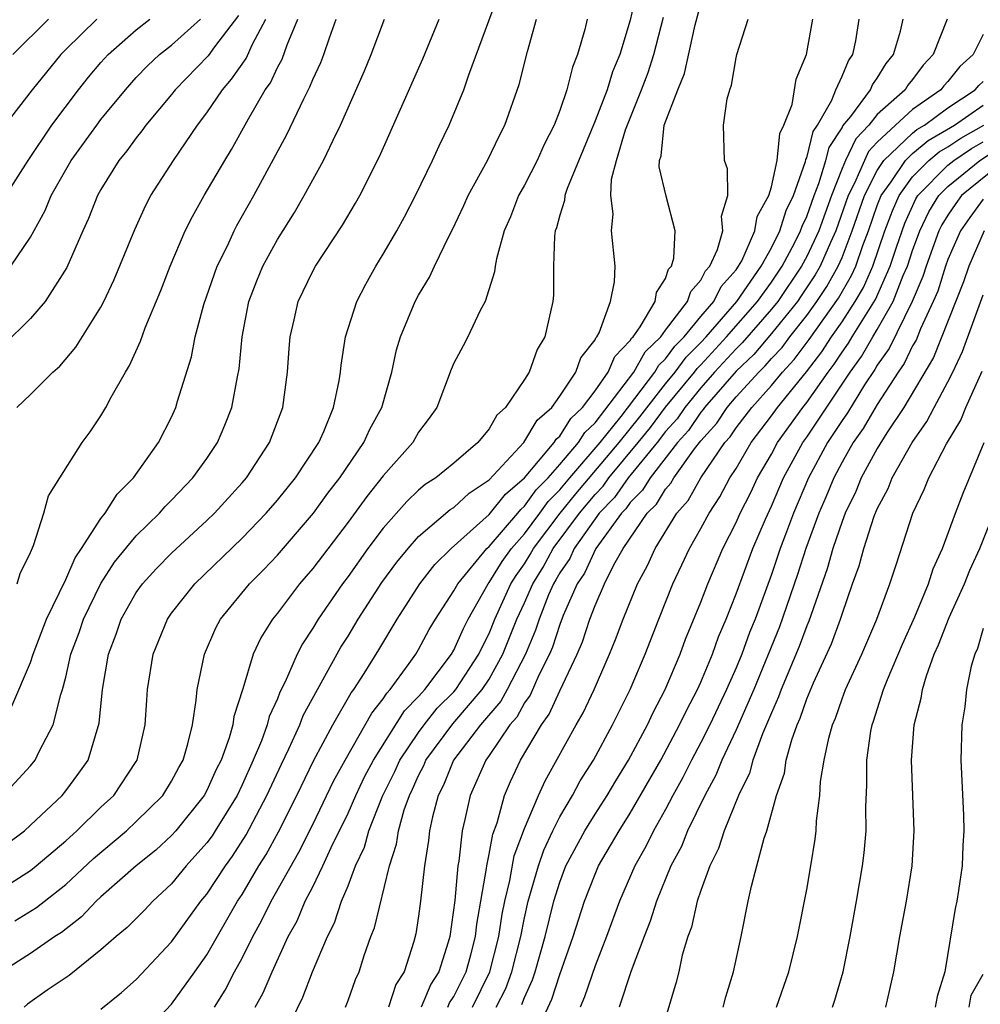
# Model space of a CAD drawing. Units: inches. Extents: x 2508000 to 2511000, y 1497000 to 1500000.
# Drawn here: x 2509404 to 2509459, y 1497437 to 1497493 of the extents above; entities that cross this region are included whole.
import ezdxf

# ---------------------------------------------------------------- set-up
doc = ezdxf.new("R2010")
doc.units = ezdxf.units.IN
doc.header["$MEASUREMENT"] = 0
doc.layers.add('LD25081497_2ft', color=121, linetype='Continuous')

msp = doc.modelspace()

# ---------------------------------------------------------------- linework, layer by layer
at = {"layer": 'LD25081497_2ft'}
for points, elevation in [([(2509403, 1497443.473), (2509405, 1497444.737), (2509405.332, 1497445), (2509407, 1497446.424), (2509407.636, 1497447), (2509409, 1497448.327), (2509409.718, 1497449), (2509411, 1497450.919), (2509411.051, 1497451), (2509411.51, 1497453), (2509411.592, 1497454.408), (2509411.642, 1497455), (2509411.966, 1497457), (2509412.77, 1497459), (2509413, 1497459.324), (2509414.317, 1497461), (2509417, 1497463.577), (2509418.368, 1497465), (2509419, 1497465.729), (2509420.027, 1497467), (2509421.339, 1497469), (2509421.627, 1497469.627), (2509422.185, 1497471), (2509422.5, 1497472.5), (2509422.578, 1497473), (2509422.614, 1497473.386), (2509422.856, 1497475), (2509423.495, 1497477), (2509424.009, 1497477.99), (2509424.578, 1497479), (2509425, 1497479.682), (2509425.763, 1497481), (2509426.199, 1497481.801), (2509426.819, 1497483), (2509427.795, 1497485), (2509428.173, 1497485.827), (2509428.742, 1497487), (2509429.567, 1497489), (2509429.852, 1497489.852), (2509431.548, 1497494.453)], 7628), ([(2509439.378, 1497494.622), (2509439, 1497492.95), (2509438.404, 1497491), (2509437.986, 1497490.015), (2509437.686, 1497489), (2509437, 1497487.237), (2509435.414, 1497483.414), (2509435.284, 1497483), (2509435.266, 1497482.734), (2509435, 1497481.884), (2509434.816, 1497481.184), (2509434.742, 1497481), (2509434.697, 1497480.697), (2509434.648, 1497479), (2509434.647, 1497477.353), (2509434.609, 1497477), (2509434.15, 1497475), (2509433.716, 1497474.284), (2509433.262, 1497473), (2509433, 1497472.584), (2509431.929, 1497471), (2509431.436, 1497470.564), (2509431, 1497469.772), (2509430.365, 1497469), (2509429, 1497467.838), (2509427.982, 1497467), (2509427.377, 1497466.623), (2509427, 1497466.296), (2509426.329, 1497465.671), (2509425, 1497464.156), (2509424.13, 1497463), (2509423, 1497461.41), (2509422.69, 1497461), (2509421.309, 1497459), (2509421, 1497458.475), (2509420.412, 1497457.588), (2509420.117, 1497457), (2509419.446, 1497455.446), (2509419.143, 1497454.857), (2509419, 1497454.485), (2509418.53, 1497453.471), (2509418.415, 1497453), (2509418.092, 1497452.092), (2509417.633, 1497451), (2509417, 1497449.592), (2509416.711, 1497449), (2509415.48, 1497447), (2509415.292, 1497446.708), (2509415, 1497446.306), (2509413.834, 1497445), (2509413, 1497443.989), (2509411.929, 1497443), (2509411.479, 1497442.521), (2509410.486, 1497441.514), (2509409.856, 1497441), (2509409, 1497440.238), (2509407.202, 1497438.798), (2509405.955, 1497437.955), (2509404.835, 1497437.165), (2509404.645, 1497437)], 7634), ([(2509411, 1497435.054), (2509413, 1497437.172), (2509414.324, 1497439), (2509415, 1497439.967), (2509416.745, 1497443), (2509417, 1497443.389), (2509417.954, 1497445), (2509418.354, 1497445.646), (2509419.065, 1497446.935), (2509420.101, 1497449), (2509421.043, 1497450.957), (2509422.135, 1497453), (2509423.183, 1497454.817), (2509423.328, 1497455), (2509423.918, 1497455.918), (2509424.745, 1497457.256), (2509425.782, 1497459), (2509427.073, 1497461), (2509427.918, 1497462.082), (2509428.847, 1497463), (2509431, 1497464.921), (2509431.92, 1497466.08), (2509433, 1497467.008), (2509434.691, 1497469), (2509434.805, 1497469.195), (2509435, 1497469.367), (2509435.634, 1497470.365), (2509436.297, 1497471), (2509437, 1497471.943), (2509437.74, 1497473), (2509438.117, 1497473.883), (2509439, 1497474.784), (2509439.077, 1497474.923), (2509439.158, 1497475), (2509439.556, 1497475.556), (2509440.405, 1497477), (2509440.491, 1497477.509), (2509441, 1497478.309), (2509441.173, 1497478.827), (2509441.327, 1497479), (2509441.459, 1497479.459), (2509441.536, 1497481), (2509441.036, 1497482.964), (2509440.636, 1497484.636), (2509440.653, 1497485), (2509440.743, 1497485.256), (2509440.919, 1497487), (2509441.69, 1497489), (2509442.078, 1497489.922), (2509442.686, 1497492.686), (2509443, 1497493.881)], 7638), ([(2509416.787, 1497493.213), (2509415.437, 1497491.437), (2509415.073, 1497490.927), (2509413.207, 1497489), (2509413, 1497488.734), (2509411.548, 1497487), (2509411.321, 1497486.679), (2509411, 1497486.284), (2509410.464, 1497485.536), (2509410.018, 1497485), (2509409, 1497483.357), (2509408.799, 1497483), (2509408.296, 1497481.704), (2509407.967, 1497481), (2509407.069, 1497478.932), (2509405.832, 1497477), (2509405, 1497476.028), (2509403.469, 1497474.531)], 7616), ([(2509402.559, 1497445.441), (2509404.657, 1497447), (2509405, 1497447.305), (2509406.792, 1497449), (2509407, 1497449.255), (2509407.746, 1497450.254), (2509408.266, 1497451), (2509408.902, 1497453.098), (2509409.076, 1497455), (2509409.421, 1497457), (2509409.863, 1497458.137), (2509410.147, 1497459), (2509411, 1497460.504), (2509411.349, 1497461), (2509412.139, 1497461.861), (2509413, 1497462.737), (2509415, 1497464.583), (2509415.434, 1497465), (2509417, 1497466.718), (2509417.244, 1497467), (2509418.559, 1497469), (2509419.297, 1497471), (2509419.579, 1497473), (2509419.667, 1497474.334), (2509419.727, 1497475), (2509419.957, 1497475.957), (2509420.177, 1497477), (2509421, 1497478.719), (2509421.15, 1497479), (2509422.68, 1497481.32), (2509423.428, 1497482.572), (2509423.668, 1497483), (2509424.787, 1497485.213), (2509427.237, 1497490.763), (2509428.169, 1497493)], 7626), ([(2509436.563, 1497493), (2509436.422, 1497492.421), (2509436.011, 1497491), (2509435.716, 1497490.284), (2509435.412, 1497489), (2509435, 1497487.828), (2509434.682, 1497487), (2509434.11, 1497485.89), (2509433.717, 1497485), (2509433, 1497483.585), (2509432.671, 1497483), (2509432.203, 1497481.797), (2509431.851, 1497481), (2509431.413, 1497479.413), (2509431.342, 1497479), (2509431.312, 1497478.688), (2509430.765, 1497477), (2509430.488, 1497476.488), (2509429.787, 1497475), (2509429.523, 1497474.477), (2509429, 1497473.508), (2509428.849, 1497473.152), (2509428.028, 1497471), (2509427.609, 1497470.392), (2509427, 1497469.59), (2509426.666, 1497469), (2509425, 1497467.112), (2509424.064, 1497465.936), (2509423, 1497464.482), (2509421, 1497461.862), (2509420.257, 1497461), (2509419, 1497459.341), (2509418.72, 1497459), (2509418.062, 1497457.938), (2509417.634, 1497457), (2509417.046, 1497455.046), (2509416.532, 1497453.467), (2509416.469, 1497453), (2509416.268, 1497452.268), (2509415.81, 1497451), (2509415.537, 1497450.463), (2509415, 1497449.271), (2509414.849, 1497449), (2509413.244, 1497447), (2509413, 1497446.728), (2509412.099, 1497445.901), (2509410.984, 1497445), (2509409, 1497443.247), (2509408.733, 1497443), (2509407.889, 1497442.111), (2509406.761, 1497441.239), (2509406.381, 1497441), (2509405, 1497440.044), (2509403.385, 1497439)], 7632), ([(2509403.459, 1497449), (2509405, 1497450.68), (2509405.262, 1497451), (2509405.492, 1497451.492), (2509406.297, 1497453), (2509406.719, 1497454.719), (2509406.818, 1497455), (2509407, 1497455.697), (2509407.297, 1497457), (2509407.76, 1497458.24), (2509408.005, 1497459), (2509408.986, 1497461.014), (2509409.774, 1497462.226), (2509411, 1497463.714), (2509412.318, 1497465), (2509412.629, 1497465.371), (2509413, 1497465.731), (2509414.21, 1497467), (2509415, 1497468.104), (2509415.606, 1497469), (2509416.015, 1497469.985), (2509416.412, 1497471), (2509416.729, 1497472.729), (2509416.824, 1497473.176), (2509416.996, 1497475), (2509417.377, 1497477), (2509417.83, 1497478.17), (2509418.169, 1497479), (2509419, 1497480.514), (2509419.958, 1497482.042), (2509420.513, 1497483), (2509421.613, 1497485), (2509422.154, 1497486.153), (2509422.575, 1497487), (2509423.929, 1497490.071), (2509424.313, 1497491), (2509425.075, 1497493)], 7624), ([(2509408.761, 1497493), (2509407, 1497491.284), (2509406.716, 1497491), (2509405.098, 1497489), (2509403.556, 1497487)], 7610), ([(2509403.605, 1497483), (2509404.864, 1497485), (2509406.22, 1497487), (2509407.731, 1497489), (2509408.293, 1497489.707), (2509409, 1497490.544), (2509409.407, 1497491), (2509411, 1497492.406), (2509411.771, 1497493)], 7612), ([(2509403.892, 1497479), (2509405, 1497480.641), (2509405.837, 1497482.163), (2509406.176, 1497483), (2509407.308, 1497485), (2509408.755, 1497487), (2509409, 1497487.318), (2509410.384, 1497489), (2509411, 1497489.688), (2509411.639, 1497490.361), (2509412.316, 1497491), (2509413, 1497491.534), (2509414.636, 1497493)], 7614), ([(2509403.945, 1497454.055), (2509405, 1497456.542), (2509405.147, 1497457), (2509405.914, 1497459), (2509407, 1497461.242), (2509407.53, 1497462.47), (2509407.899, 1497463), (2509409, 1497464.701), (2509409.239, 1497465), (2509409.913, 1497466.087), (2509410.841, 1497467), (2509412.257, 1497469), (2509413, 1497470.451), (2509413.247, 1497471), (2509413.341, 1497471.341), (2509414.129, 1497473.871), (2509414.344, 1497475), (2509414.835, 1497476.835), (2509415.427, 1497478.573), (2509415.588, 1497479), (2509416.163, 1497480.163), (2509416.546, 1497481), (2509416.701, 1497481.299), (2509417.662, 1497483), (2509419.541, 1497486.459), (2509420.491, 1497488.491), (2509420.841, 1497489.159), (2509421, 1497489.577), (2509421.455, 1497490.545), (2509421.628, 1497491), (2509421.946, 1497491.946), (2509422.334, 1497493)], 7622), ([(2509404.003, 1497491), (2509406.022, 1497493)], 7608), ([(2509404.116, 1497441.884), (2509405.35, 1497442.65), (2509407, 1497443.951), (2509408.577, 1497445.423), (2509410.444, 1497447), (2509411, 1497447.521), (2509412.496, 1497449), (2509413, 1497449.802), (2509413.412, 1497450.588), (2509413.651, 1497451), (2509413.927, 1497451.927), (2509414.177, 1497453), (2509414.403, 1497454.403), (2509414.453, 1497455), (2509414.861, 1497457), (2509415.506, 1497458.494), (2509415.774, 1497459), (2509417.417, 1497461), (2509418.206, 1497461.794), (2509419, 1497462.629), (2509421.038, 1497465), (2509421.866, 1497466.134), (2509422.535, 1497467), (2509423.905, 1497469), (2509424.242, 1497469.758), (2509424.913, 1497471), (2509425.48, 1497473), (2509425.741, 1497474.259), (2509425.975, 1497475), (2509426.809, 1497477), (2509427, 1497477.356), (2509427.626, 1497478.374), (2509427.904, 1497479), (2509428.728, 1497480.728), (2509428.915, 1497481.085), (2509429.566, 1497482.434), (2509429.819, 1497483), (2509430.91, 1497485), (2509431.582, 1497486.418), (2509431.891, 1497487), (2509432.699, 1497489.301), (2509433.166, 1497491.166), (2509433.685, 1497493)], 7630), ([(2509404.223, 1497471), (2509405, 1497471.726), (2509406.277, 1497473), (2509406.659, 1497473.341), (2509407.581, 1497474.419), (2509409, 1497476.678), (2509409.168, 1497477), (2509409.753, 1497478.247), (2509410.911, 1497481.089), (2509411.535, 1497482.464), (2509411.827, 1497483), (2509413.104, 1497485), (2509414.461, 1497487), (2509415, 1497487.699), (2509415.878, 1497489), (2509416.403, 1497489.597), (2509417.221, 1497490.779), (2509417.581, 1497491.581), (2509418.345, 1497493)], 7618), ([(2509404.251, 1497461), (2509404.426, 1497461.574), (2509405, 1497462.771), (2509405.178, 1497463.177), (2509405.769, 1497465), (2509406.017, 1497465.983), (2509406.676, 1497467), (2509407.93, 1497469), (2509408.395, 1497469.605), (2509409, 1497470.519), (2509409.28, 1497471), (2509409.572, 1497471.572), (2509410.383, 1497473), (2509410.623, 1497473.377), (2509411.242, 1497474.758), (2509411.501, 1497475.501), (2509412.386, 1497477.615), (2509412.918, 1497479), (2509413.777, 1497481), (2509414.183, 1497481.817), (2509414.85, 1497483), (2509416.012, 1497485), (2509416.391, 1497485.609), (2509417.357, 1497487.357), (2509418.311, 1497489), (2509418.6, 1497489.4), (2509419, 1497490.262), (2509419.267, 1497490.733), (2509419.552, 1497491.552), (2509420.155, 1497493)], 7620), ([(2509409, 1497436.884), (2509410.17, 1497437.83), (2509411, 1497438.564), (2509413, 1497440.697), (2509414.665, 1497443), (2509415, 1497443.408), (2509416.049, 1497445), (2509416.448, 1497445.551), (2509417.228, 1497446.772), (2509418.407, 1497449), (2509419.223, 1497450.777), (2509419.646, 1497451.646), (2509420.262, 1497453), (2509420.467, 1497453.533), (2509422.602, 1497457.398), (2509423, 1497458.027), (2509423.584, 1497459), (2509424.926, 1497461.074), (2509425.769, 1497462.231), (2509426.402, 1497463), (2509427, 1497463.669), (2509428.796, 1497465.204), (2509429, 1497465.331), (2509429.863, 1497466.137), (2509431, 1497466.885), (2509432.969, 1497469), (2509433.727, 1497470.273), (2509434.547, 1497471), (2509435, 1497471.627), (2509435.916, 1497473), (2509436.199, 1497473.801), (2509437, 1497474.821), (2509437.054, 1497474.946), (2509437.106, 1497475), (2509437.232, 1497475.232), (2509437.872, 1497477), (2509438.111, 1497478.111), (2509438.142, 1497479), (2509437.935, 1497481), (2509438.03, 1497481.97), (2509437.889, 1497483), (2509437.935, 1497483.935), (2509438.22, 1497485), (2509438.729, 1497486.729), (2509439.644, 1497489), (2509440.011, 1497489.989), (2509440.34, 1497491), (2509440.886, 1497493.114)], 7636), ([(2509415.429, 1497437), (2509416.04, 1497437.96), (2509416.576, 1497439), (2509417, 1497439.781), (2509417.604, 1497441), (2509418.103, 1497441.897), (2509418.645, 1497443), (2509420.212, 1497445.788), (2509421, 1497447.359), (2509422.187, 1497449.813), (2509422.838, 1497451), (2509424.343, 1497453.657), (2509425, 1497454.48), (2509425.199, 1497454.8), (2509425.398, 1497455), (2509426.476, 1497456.476), (2509426.841, 1497457), (2509427, 1497457.269), (2509427.597, 1497458.403), (2509427.959, 1497459), (2509429, 1497460.597), (2509429.216, 1497461), (2509430.874, 1497463), (2509431, 1497463.114), (2509432.624, 1497465), (2509432.79, 1497465.211), (2509433, 1497465.391), (2509433.67, 1497466.33), (2509434.337, 1497467), (2509435, 1497467.752), (2509436.06, 1497469), (2509436.425, 1497469.575), (2509437, 1497470.125), (2509439.203, 1497473), (2509439.846, 1497474.154), (2509440.737, 1497475), (2509441, 1497475.369), (2509442.244, 1497477), (2509442.433, 1497477.567), (2509443, 1497478.205), (2509443.262, 1497478.737), (2509443.5, 1497479), (2509443.942, 1497479.942), (2509444.236, 1497481), (2509444.169, 1497481.831), (2509444.528, 1497483), (2509444.518, 1497484.519), (2509444.346, 1497485), (2509444.276, 1497487), (2509444.486, 1497488.485), (2509444.641, 1497489), (2509444.743, 1497489.257), (2509445, 1497490.808), (2509445.045, 1497491), (2509445.682, 1497493)], 7640), ([(2509417.745, 1497437), (2509418.193, 1497437.807), (2509418.695, 1497439), (2509419.616, 1497441), (2509420.11, 1497441.89), (2509420.577, 1497443), (2509421, 1497443.82), (2509421.574, 1497445), (2509422.048, 1497446.048), (2509423, 1497447.993), (2509423.443, 1497449), (2509423.944, 1497450.056), (2509424.438, 1497451), (2509426.202, 1497453.798), (2509427, 1497454.599), (2509427.176, 1497454.823), (2509427.354, 1497455), (2509428.867, 1497457), (2509429, 1497457.23), (2509429.537, 1497458.463), (2509429.816, 1497459), (2509430.949, 1497461), (2509431, 1497461.061), (2509431.738, 1497462.262), (2509432.271, 1497463), (2509433, 1497463.83), (2509433.873, 1497465), (2509434.342, 1497465.657), (2509435, 1497466.318), (2509435.565, 1497467), (2509437.295, 1497469), (2509438.488, 1497470.488), (2509440.4, 1497473), (2509440.614, 1497473.385), (2509441, 1497473.752), (2509441.527, 1497474.473), (2509442.055, 1497475), (2509443, 1497476.151), (2509443.728, 1497477), (2509444.148, 1497477.852), (2509445, 1497478.796), (2509445.141, 1497479), (2509445.314, 1497479.314), (2509446.063, 1497481), (2509446.186, 1497481.814), (2509446.86, 1497483), (2509447, 1497483.493), (2509447.321, 1497485), (2509447.481, 1497486.519), (2509447.709, 1497487), (2509448.166, 1497488.166), (2509448.398, 1497489.602), (2509448.994, 1497491), (2509449.354, 1497493)], 7642), ([(2509419.184, 1497435), (2509420.438, 1497437.562), (2509420.986, 1497439), (2509421.83, 1497441), (2509422.228, 1497441.772), (2509422.635, 1497443), (2509423, 1497443.884), (2509423.422, 1497445), (2509423.928, 1497446.072), (2509424.18, 1497447), (2509424.957, 1497448.957), (2509425.647, 1497450.353), (2509425.934, 1497451), (2509427, 1497452.566), (2509427.323, 1497453), (2509428.062, 1497453.938), (2509429, 1497454.871), (2509429.109, 1497455), (2509430.419, 1497457), (2509430.595, 1497457.405), (2509431, 1497458.183), (2509431.329, 1497459), (2509432.234, 1497461), (2509432.525, 1497461.475), (2509433, 1497462.132), (2509433.334, 1497462.666), (2509433.516, 1497463), (2509435.025, 1497465), (2509435.908, 1497466.092), (2509438.373, 1497469), (2509439.54, 1497470.46), (2509441, 1497472.336), (2509441.545, 1497473), (2509442.159, 1497473.841), (2509443, 1497474.68), (2509443.295, 1497475), (2509445.044, 1497477), (2509446.426, 1497479), (2509447, 1497480.04), (2509447.482, 1497481), (2509447.838, 1497482.162), (2509448.243, 1497483), (2509448.935, 1497484.935), (2509448.954, 1497485.046), (2509449, 1497485.145), (2509449.365, 1497486.635), (2509449.605, 1497487), (2509450.417, 1497488.417), (2509450.643, 1497489), (2509451, 1497489.772), (2509451.36, 1497490.639), (2509451.619, 1497491), (2509451.782, 1497491.782), (2509451.979, 1497493)], 7644), ([(2509422.85, 1497437), (2509423, 1497437.376), (2509423.431, 1497438.569), (2509423.635, 1497439), (2509423.925, 1497439.925), (2509424.303, 1497441), (2509424.505, 1497441.495), (2509425.347, 1497445), (2509425.757, 1497446.243), (2509425.862, 1497447), (2509426.182, 1497448.182), (2509426.477, 1497449), (2509426.65, 1497449.35), (2509427, 1497450.138), (2509427.295, 1497450.705), (2509427.414, 1497451), (2509428.947, 1497453.053), (2509430.604, 1497455), (2509431, 1497455.6), (2509431.782, 1497457), (2509432.578, 1497459), (2509433, 1497459.92), (2509433.467, 1497461), (2509434.057, 1497461.943), (2509434.631, 1497463), (2509436.114, 1497465), (2509437, 1497466.064), (2509437.46, 1497466.54), (2509437.782, 1497467), (2509439.448, 1497469), (2509440.136, 1497469.864), (2509441, 1497471.004), (2509442.638, 1497473), (2509442.791, 1497473.209), (2509443, 1497473.417), (2509444.458, 1497475), (2509446.207, 1497477), (2509447, 1497478.104), (2509447.61, 1497479), (2509448.3, 1497480.3), (2509448.652, 1497481), (2509448.733, 1497481.267), (2509449, 1497481.819), (2509449.42, 1497483), (2509449.692, 1497483.692), (2509450.087, 1497485), (2509450.267, 1497485.733), (2509451, 1497486.848), (2509451.048, 1497486.951), (2509451.493, 1497487.493), (2509452.606, 1497489), (2509452.722, 1497489.278), (2509453, 1497489.667), (2509453.504, 1497490.497), (2509453.918, 1497491), (2509454.317, 1497492.317), (2509454.469, 1497493)], 7646), ([(2509456.967, 1497493), (2509456.167, 1497491), (2509455.604, 1497490.396), (2509455, 1497489.588), (2509454.735, 1497489.265), (2509454.574, 1497489), (2509453, 1497487.604), (2509452.512, 1497487), (2509451.775, 1497486.226), (2509451.199, 1497485), (2509451, 1497484.535), (2509450.397, 1497483), (2509449.68, 1497481), (2509449, 1497479.544), (2509448.711, 1497479), (2509447.354, 1497477), (2509447, 1497476.563), (2509445.348, 1497474.652), (2509445, 1497474.323), (2509443.781, 1497473), (2509443, 1497472.111), (2509442.088, 1497471), (2509441.652, 1497470.348), (2509441, 1497469.622), (2509440.518, 1497469), (2509438.877, 1497467), (2509438.103, 1497465.897), (2509437.237, 1497465), (2509435.814, 1497463), (2509435.564, 1497462.437), (2509435, 1497461.624), (2509434.78, 1497461.219), (2509434.643, 1497461), (2509434.371, 1497460.371), (2509433.835, 1497459), (2509433.634, 1497458.366), (2509433.052, 1497457), (2509432.024, 1497455), (2509431.662, 1497454.338), (2509430.517, 1497453), (2509428.984, 1497451), (2509428.414, 1497449.586), (2509428.109, 1497449), (2509427.78, 1497447.78), (2509427.621, 1497447), (2509427.558, 1497446.442), (2509427.332, 1497445), (2509427.113, 1497443), (2509427, 1497442.157), (2509426.843, 1497441.156), (2509426.725, 1497440.725), (2509426.179, 1497439), (2509425.715, 1497438.285), (2509425.288, 1497437)], 7648), ([(2509459, 1497492.144), (2509458.432, 1497491), (2509457.677, 1497490.323), (2509457, 1497489.473), (2509456.772, 1497489.228), (2509456.601, 1497489), (2509455, 1497487.874), (2509454.037, 1497487), (2509453, 1497486.024), (2509452.5, 1497485.5), (2509452.266, 1497485), (2509451.715, 1497483.715), (2509451.353, 1497483), (2509450.648, 1497481), (2509450.34, 1497480.34), (2509449.758, 1497479), (2509449.486, 1497478.514), (2509448.685, 1497477.316), (2509448.468, 1497477), (2509447, 1497475.187), (2509445.999, 1497474.001), (2509445, 1497473.056), (2509443.209, 1497471), (2509443.126, 1497470.875), (2509443, 1497470.735), (2509442.305, 1497469.695), (2509441.681, 1497469), (2509440.118, 1497467), (2509439.699, 1497466.301), (2509439, 1497465.614), (2509438.747, 1497465.253), (2509438.502, 1497465), (2509437.04, 1497463), (2509436.405, 1497461.595), (2509435.993, 1497461), (2509435.194, 1497459.194), (2509435, 1497458.698), (2509434.591, 1497457.408), (2509434.418, 1497457), (2509433.823, 1497455.823), (2509433.322, 1497454.678), (2509433, 1497454.24), (2509432.562, 1497453.438), (2509432.18, 1497453), (2509431, 1497451.262), (2509430.807, 1497451), (2509429.925, 1497449), (2509429.631, 1497447.631), (2509429.47, 1497447), (2509429.277, 1497445.277), (2509429.22, 1497445), (2509429.05, 1497443.05), (2509428.766, 1497441), (2509428.685, 1497440.685), (2509428.151, 1497439), (2509427.696, 1497438.304), (2509427.156, 1497437)], 7650), ([(2509428.663, 1497437), (2509428.762, 1497437.238), (2509429, 1497437.603), (2509429.695, 1497439), (2509429.967, 1497439.967), (2509430.227, 1497441), (2509430.3, 1497441.7), (2509430.849, 1497444.849), (2509430.862, 1497445), (2509431, 1497445.667), (2509431.204, 1497446.796), (2509431.448, 1497447.448), (2509431.868, 1497449), (2509432.212, 1497449.788), (2509432.772, 1497451), (2509433.96, 1497453), (2509434.401, 1497453.599), (2509435, 1497454.931), (2509435.989, 1497457), (2509436.295, 1497457.705), (2509436.715, 1497459), (2509437, 1497459.758), (2509437.536, 1497461), (2509438.07, 1497462.07), (2509438.602, 1497463), (2509439.964, 1497465), (2509440.486, 1497465.514), (2509441, 1497466.369), (2509441.294, 1497466.706), (2509441.46, 1497467), (2509442.646, 1497468.646), (2509443, 1497469.105), (2509443.896, 1497470.104), (2509444.489, 1497471), (2509445, 1497471.589), (2509446.281, 1497473), (2509446.651, 1497473.349), (2509447, 1497473.766), (2509447.599, 1497474.401), (2509448.044, 1497475), (2509449, 1497476.206), (2509449.573, 1497477), (2509450.144, 1497477.856), (2509450.784, 1497479), (2509451, 1497479.496), (2509451.583, 1497481), (2509452.276, 1497483), (2509453, 1497484.432), (2509453.378, 1497485), (2509455, 1497486.547), (2509455.248, 1497486.753), (2509455.676, 1497487), (2509457, 1497487.976), (2509458.552, 1497489), (2509458.751, 1497489.249), (2509459, 1497489.473)], 7652), ([(2509430.047, 1497437), (2509431.033, 1497439), (2509431.553, 1497441), (2509431.739, 1497442.261), (2509431.892, 1497443), (2509432.18, 1497444.18), (2509432.421, 1497445.579), (2509433, 1497447.124), (2509433.798, 1497449), (2509434.168, 1497449.832), (2509435.924, 1497453), (2509436.327, 1497453.673), (2509436.945, 1497455), (2509437.827, 1497457), (2509438.166, 1497457.834), (2509438.595, 1497459), (2509439.401, 1497461), (2509439.967, 1497462.032), (2509440.404, 1497463), (2509441.637, 1497465), (2509442.273, 1497465.728), (2509442.99, 1497467), (2509444.366, 1497469), (2509444.666, 1497469.334), (2509445, 1497469.839), (2509445.882, 1497471), (2509447, 1497472.243), (2509447.624, 1497473), (2509448.292, 1497473.708), (2509449.146, 1497474.854), (2509450.803, 1497477.197), (2509451.535, 1497478.465), (2509451.774, 1497479), (2509452.182, 1497480.182), (2509452.499, 1497481), (2509453, 1497482.435), (2509453.22, 1497483), (2509453.78, 1497483.78), (2509454.591, 1497485), (2509455, 1497485.39), (2509455.88, 1497486.12), (2509457.385, 1497487), (2509459, 1497488.12)], 7654), ([(2509431.405, 1497437), (2509431.941, 1497438.059), (2509432.278, 1497439), (2509432.792, 1497441), (2509433, 1497442.055), (2509433.218, 1497443), (2509433.789, 1497445), (2509434.094, 1497445.906), (2509434.609, 1497447), (2509435, 1497447.78), (2509435.725, 1497449), (2509436.168, 1497449.832), (2509436.909, 1497451), (2509437.996, 1497453), (2509438.997, 1497455), (2509439.835, 1497457), (2509440.61, 1497459), (2509441.412, 1497461), (2509441.928, 1497462.072), (2509442.351, 1497463), (2509443, 1497464.123), (2509443.462, 1497465), (2509444.075, 1497465.924), (2509444.651, 1497467), (2509445, 1497467.541), (2509445.857, 1497469), (2509447, 1497470.519), (2509447.342, 1497471), (2509448.985, 1497473.015), (2509449.849, 1497474.151), (2509450.403, 1497475), (2509451, 1497475.846), (2509451.752, 1497477), (2509452.213, 1497477.788), (2509452.753, 1497479), (2509453.435, 1497481), (2509453.854, 1497482.146), (2509454.24, 1497483), (2509455, 1497484.058), (2509455.924, 1497485), (2509456.512, 1497485.488), (2509457, 1497485.77), (2509457.735, 1497486.265), (2509459.032, 1497487)], 7656), ([(2509432.858, 1497437.142), (2509433, 1497437.539), (2509433.46, 1497438.54), (2509433.607, 1497439), (2509434.183, 1497441), (2509434.667, 1497443), (2509435, 1497444.084), (2509435.355, 1497445), (2509436.416, 1497447), (2509437, 1497447.947), (2509437.682, 1497449), (2509438.172, 1497449.828), (2509438.906, 1497451), (2509439.973, 1497453), (2509440.296, 1497453.704), (2509440.974, 1497455), (2509441.819, 1497457), (2509442.138, 1497457.862), (2509443, 1497459.962), (2509443.387, 1497461), (2509444.246, 1497463), (2509445, 1497464.471), (2509445.231, 1497465), (2509445.827, 1497466.173), (2509446.217, 1497467), (2509447, 1497468.35), (2509447.349, 1497469), (2509448.772, 1497471), (2509449, 1497471.28), (2509450.211, 1497473), (2509450.552, 1497473.448), (2509451, 1497474.134), (2509451.363, 1497474.637), (2509451.572, 1497475), (2509452.89, 1497477.11), (2509453.731, 1497479), (2509454.085, 1497480.085), (2509454.557, 1497481.443), (2509455.188, 1497482.812), (2509455.302, 1497483), (2509457, 1497484.726), (2509457.338, 1497485), (2509458.331, 1497485.669), (2509459, 1497486.046)], 7658), ([(2509433.772, 1497435.772), (2509434.554, 1497437.446), (2509435, 1497438.84), (2509435.766, 1497441), (2509436.403, 1497443), (2509437, 1497444.532), (2509437.206, 1497445), (2509438.369, 1497447), (2509439, 1497447.986), (2509440.736, 1497451), (2509441.798, 1497453), (2509442.177, 1497453.822), (2509442.808, 1497455), (2509443, 1497455.426), (2509443.658, 1497457), (2509444.008, 1497457.992), (2509444.439, 1497459), (2509445, 1497460.426), (2509445.953, 1497463), (2509446.665, 1497464.665), (2509447, 1497465.391), (2509447.692, 1497467), (2509448.774, 1497469), (2509449, 1497469.318), (2509451.465, 1497473), (2509452.109, 1497473.891), (2509452.747, 1497475), (2509453, 1497475.409), (2509453.902, 1497477), (2509454.472, 1497478.472), (2509454.707, 1497479), (2509455, 1497479.897), (2509455.403, 1497481), (2509455.924, 1497482.076), (2509456.485, 1497483), (2509457, 1497483.524), (2509458.819, 1497485), (2509460.131, 1497485.868)], 7660), ([(2509460.227, 1497485), (2509457.775, 1497483), (2509457.447, 1497482.553), (2509457, 1497481.9), (2509456.66, 1497481.34), (2509456.495, 1497481), (2509455.766, 1497479), (2509455.585, 1497478.415), (2509454.98, 1497477), (2509453.668, 1497474.332), (2509453, 1497473.397), (2509452.855, 1497473.145), (2509452.274, 1497472.274), (2509451.307, 1497470.693), (2509451, 1497470.262), (2509450.181, 1497469), (2509449.101, 1497467), (2509448.252, 1497465), (2509447.796, 1497463.796), (2509447.503, 1497463), (2509447, 1497461.532), (2509446.069, 1497459), (2509445.761, 1497458.239), (2509445.314, 1497457), (2509445, 1497456.238), (2509444.453, 1497455), (2509443.504, 1497453), (2509443, 1497451.993), (2509442.473, 1497451), (2509441.984, 1497450.016), (2509441.417, 1497449), (2509441, 1497448.207), (2509440.319, 1497447), (2509439.889, 1497446.111), (2509439.266, 1497445), (2509438.382, 1497443), (2509437.646, 1497441), (2509437, 1497439.339), (2509436.411, 1497437.589), (2509436.156, 1497437)], 7662), ([(2509459, 1497482.798), (2509458.238, 1497481.762), (2509457.717, 1497481), (2509457, 1497479.386), (2509456.859, 1497479), (2509456.422, 1497477.578), (2509456.173, 1497477), (2509455.447, 1497475.447), (2509455.196, 1497474.804), (2509455, 1497474.48), (2509454.518, 1497473.482), (2509454.174, 1497473), (2509453, 1497471.165), (2509452.205, 1497469.795), (2509451.64, 1497469), (2509451, 1497467.883), (2509450.53, 1497467), (2509450.089, 1497465.912), (2509449.692, 1497465), (2509448.952, 1497463), (2509448.478, 1497461.522), (2509447.449, 1497458.551), (2509445.999, 1497455), (2509445, 1497452.718), (2509444.189, 1497451), (2509443.851, 1497450.149), (2509443.222, 1497449), (2509442.247, 1497447), (2509441.894, 1497446.106), (2509441.307, 1497445), (2509440.479, 1497443), (2509440.133, 1497441.867), (2509439.778, 1497441), (2509439.056, 1497439.056), (2509438.363, 1497437)], 7664), ([(2509459.06, 1497481), (2509458.184, 1497479), (2509457.887, 1497478.112), (2509456.181, 1497473.819), (2509454.505, 1497471), (2509453.549, 1497469.549), (2509453, 1497468.661), (2509452.085, 1497467), (2509451.775, 1497466.225), (2509451.178, 1497465), (2509451, 1497464.536), (2509450.477, 1497463), (2509450.158, 1497461.841), (2509449.121, 1497458.879), (2509449, 1497458.611), (2509448.566, 1497457.434), (2509447.547, 1497455), (2509447.409, 1497454.591), (2509447, 1497453.687), (2509446.5, 1497452.5), (2509445.948, 1497451), (2509445.747, 1497450.253), (2509445.132, 1497449), (2509444.319, 1497447), (2509444.008, 1497445.992), (2509443.502, 1497445), (2509443, 1497443.607), (2509442.792, 1497443), (2509442.47, 1497441.53), (2509442.263, 1497441), (2509441.947, 1497439.948), (2509441.742, 1497439), (2509441.595, 1497438.405), (2509440.588, 1497435)], 7666), ([(2509444.27, 1497437), (2509444.414, 1497437.586), (2509444.85, 1497439), (2509445.278, 1497441), (2509445.677, 1497443), (2509445.865, 1497443.865), (2509446.181, 1497445), (2509446.582, 1497446.582), (2509446.733, 1497447), (2509447.278, 1497449), (2509447.733, 1497450.267), (2509447.842, 1497451), (2509448.152, 1497452.152), (2509448.459, 1497453), (2509448.628, 1497453.372), (2509449, 1497454.472), (2509449.384, 1497455.384), (2509450.407, 1497457.592), (2509450.918, 1497459), (2509451, 1497459.273), (2509451.603, 1497461), (2509451.977, 1497462.023), (2509452.235, 1497463), (2509452.831, 1497464.831), (2509453, 1497465.245), (2509453.609, 1497466.391), (2509453.842, 1497467), (2509454.978, 1497469), (2509455.812, 1497470.188), (2509456.223, 1497471), (2509457, 1497472.448), (2509457.276, 1497473), (2509457.835, 1497474.165), (2509459, 1497477.376)], 7668), ([(2509447.29, 1497437), (2509447.984, 1497439), (2509448.468, 1497441), (2509449, 1497443.668), (2509449.242, 1497445), (2509449.478, 1497446.522), (2509449.533, 1497447), (2509449.557, 1497447.557), (2509449.742, 1497449), (2509449.79, 1497449.79), (2509449.995, 1497451), (2509450.248, 1497452.248), (2509450.457, 1497453), (2509450.622, 1497453.378), (2509451, 1497454.482), (2509451.195, 1497455), (2509452.125, 1497457), (2509452.98, 1497459), (2509453.709, 1497461), (2509454.069, 1497462.07), (2509455.017, 1497465), (2509455.665, 1497466.335), (2509455.919, 1497467), (2509456.923, 1497468.923), (2509457.73, 1497470.27), (2509458.02, 1497471), (2509458.945, 1497473.055)], 7670), ([(2509450.464, 1497437), (2509450.601, 1497437.399), (2509451.063, 1497439), (2509451.461, 1497441), (2509451.824, 1497443), (2509452.166, 1497445), (2509452.251, 1497445.749), (2509452.365, 1497447), (2509452.353, 1497448.353), (2509452.414, 1497449.586), (2509452.405, 1497451), (2509452.635, 1497452.635), (2509452.708, 1497453), (2509452.792, 1497453.208), (2509453.355, 1497455), (2509453.577, 1497455.577), (2509454.419, 1497457.581), (2509455.128, 1497459.128), (2509455.904, 1497461), (2509456.163, 1497461.837), (2509456.704, 1497463), (2509457.436, 1497465), (2509457.868, 1497466.132), (2509459.053, 1497469)], 7672), ([(2509453.49, 1497437), (2509453.936, 1497439), (2509454.286, 1497441), (2509454.662, 1497443), (2509454.975, 1497445), (2509455.086, 1497447), (2509454.936, 1497451), (2509455.09, 1497453), (2509455.49, 1497454.51), (2509455.555, 1497455), (2509455.78, 1497455.78), (2509456.231, 1497457), (2509456.473, 1497457.528), (2509457.077, 1497459.077), (2509457.938, 1497461), (2509458.238, 1497461.762), (2509458.806, 1497463), (2509459.613, 1497465)], 7674), ([(2509459, 1497458.461), (2509458.679, 1497457.321), (2509458.526, 1497457), (2509458.324, 1497456.324), (2509458.056, 1497455), (2509457.97, 1497454.03), (2509457.795, 1497453), (2509457.739, 1497451), (2509457.886, 1497447.886), (2509457.908, 1497447), (2509457.844, 1497446.155), (2509457.803, 1497445), (2509457.608, 1497443.608), (2509457.502, 1497443), (2509457.405, 1497442.595), (2509456.82, 1497439), (2509456.392, 1497437.608), (2509456.274, 1497437)], 7676), ([(2509458.207, 1497437), (2509458.326, 1497437.674), (2509459, 1497438.869)], 7678)]:
    msp.add_lwpolyline(points, dxfattribs=dict(at, elevation=elevation))

doc.saveas('drawing.dxf')
